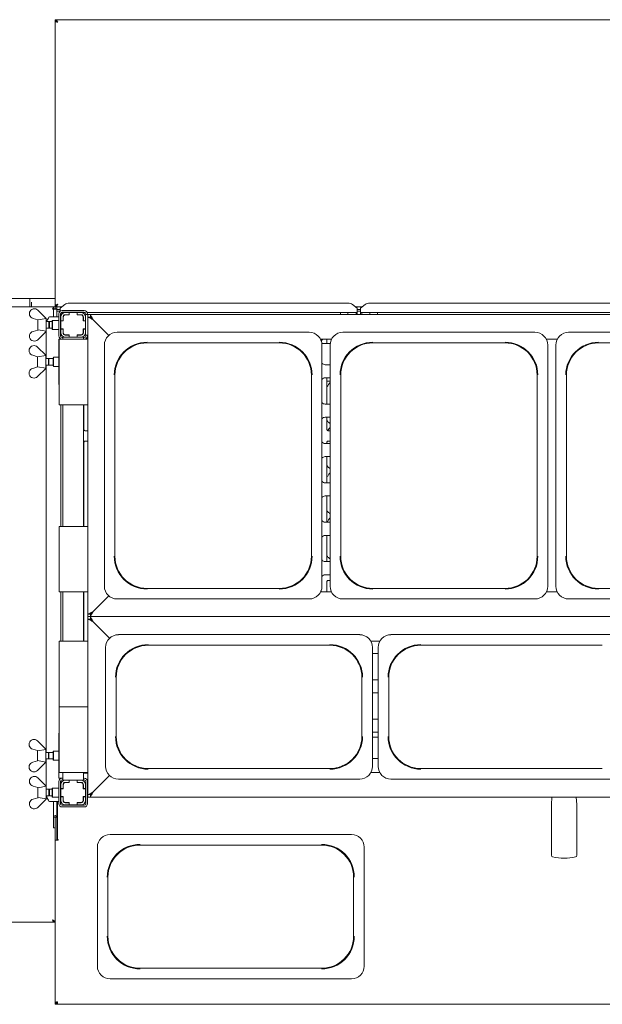
# Model space of a CAD drawing. Units: millimetres. Extents: x 5 to 415, y -14 to 292.
# Drawn here: x 55 to 99, y 60 to 135 of the extents above; entities that cross this region are included whole.
import ezdxf

# ---------------------------------------------------------------- set-up
doc = ezdxf.new("R2010")
doc.units = ezdxf.units.MM

msp = doc.modelspace()

# ---------------------------------------------------------------- linework, layer by layer
at = {"color": 7, "linetype": 'Continuous', "lineweight": 15}
for p, q in [((145.23019, 135.45019), (57.73019, 135.45019)), ((57.73019, 135.45019), (57.73019, 135.35644)), ((57.73019, 135.34394), (57.73019, 113.68144)), ((57.73019, 135.34394), (57.78964, 135.34394)), ((55.80831, 114.20019), (54.01143, 114.20019)), ((57.73019, 114.20019), (55.80831, 114.20019)), ((55.80831, 113.57519), (55.80831, 114.20019)), ((57.59894, 113.57519), (30.95519, 113.57519)), ((55.93331, 113.94598), (55.93331, 113.64935)), ((55.93331, 113.64935), (55.93331, 113.57519)), ((56.41706, 113.32519), (57.04206, 112.70019)), ((57.60477, 113.42825), (57.54269, 113.38769)), ((57.59894, 113.57519), (57.72394, 113.57519)), ((57.59894, 113.4253), (57.59894, 113.57519)), ((57.59894, 113.4253), (57.72394, 113.4253)), ((57.59894, 113.4253), (57.59894, 112.82519)), ((57.73019, 113.57519), (57.72394, 113.55466)), ((57.72394, 113.4253), (57.72394, 113.57519)), ((57.72394, 113.4253), (57.73019, 113.4253)), ((57.73019, 113.68144), (57.78964, 113.68144)), ((57.73019, 113.68144), (57.73019, 113.64935)), ((57.73019, 113.57519), (57.73019, 113.66894)), ((57.73019, 113.57519), (57.85519, 113.57519)), ((57.73019, 113.4253), (57.73019, 113.57519)), ((57.73019, 113.4253), (57.85519, 113.4253)), ((57.85519, 113.57519), (58.23332, 113.57519)), ((57.85519, 113.4253), (57.85519, 113.57519)), ((57.85519, 113.4253), (57.85519, 113.41403)), ((57.85519, 113.41403), (57.85519, 113.38107)), ((57.85519, 113.38107), (58.10519, 113.38107)), ((57.85519, 113.38107), (57.85519, 113.26033)), ((57.85519, 113.26033), (58.10519, 113.26033)), ((57.85519, 113.26033), (57.85519, 112.82519)), ((58.04504, 113.26033), (58.08466, 113.22071)), ((58.45874, 113.74787), (58.10519, 113.47703)), ((58.10519, 113.44991), (58.10519, 113.47703)), ((58.10519, 113.23909), (58.10519, 113.44991)), ((59.94894, 113.29394), (58.26144, 113.29394)), ((58.81229, 113.86005), (80.02308, 113.86005)), ((80.73019, 113.47703), (80.37663, 113.74787)), ((80.60205, 113.57519), (81.10832, 113.57519)), ((80.73019, 113.47703), (80.73019, 113.44991)), ((80.73019, 113.44991), (80.73019, 113.14188)), ((80.73019, 113.38107), (80.98019, 113.38107)), ((80.73019, 113.26033), (80.98019, 113.26033)), ((81.33374, 113.74787), (80.98019, 113.47703)), ((80.98019, 113.44991), (80.98019, 113.47703)), ((80.98019, 113.14188), (80.98019, 113.44991)), ((81.68729, 113.86005), (100.64808, 113.86005)), ((55.79206, 113.16559), (55.79206, 112.95446)), ((56.41706, 112.59081), (56.05484, 112.6978)), ((56.41706, 112.59081), (56.4313, 112.57658)), ((56.41769, 111.81019), (56.41769, 112.59019)), ((56.4313, 112.57658), (57.04206, 112.6808)), ((57.04268, 112.70019), (57.04206, 112.70008)), ((57.04206, 112.70019), (57.04206, 112.6808)), ((57.04268, 111.70019), (57.04268, 112.70019)), ((57.36119, 112.82519), (57.42212, 112.82519)), ((57.42212, 112.82519), (58.01144, 112.82519)), ((57.54269, 112.54394), (57.51144, 112.51269)), ((57.51144, 111.88769), (57.51144, 112.51269)), ((58.01144, 112.54394), (57.54269, 112.54394)), ((57.54269, 112.54394), (57.54269, 111.85644)), ((58.01144, 113.04394), (58.01144, 111.35644)), ((58.13644, 113.04394), (58.13644, 111.35644)), ((58.13644, 112.82519), (58.16768, 112.82519)), ((58.16768, 112.81269), (58.16768, 112.51269)), ((58.33019, 112.51269), (58.16768, 112.51269)), ((58.16768, 112.51269), (58.16768, 112.50019)), ((58.16768, 112.50019), (58.16768, 111.90019)), ((58.34269, 112.50019), (58.16768, 112.50019)), ((60.0266, 113.14188), (58.18377, 113.14188)), ((58.19894, 113.14188), (58.19894, 112.95174)), ((59.94894, 113.16894), (58.26144, 113.16894)), ((58.33019, 112.81269), (58.33019, 112.51269)), ((58.33019, 112.50019), (58.33019, 112.51269)), ((58.34269, 112.77519), (58.34269, 112.50019)), ((58.79268, 113.13769), (58.49269, 113.13769)), ((58.79268, 112.97519), (58.49269, 112.97519)), ((58.80519, 112.96269), (58.53019, 112.96269)), ((58.79268, 113.13769), (58.79268, 112.97519)), ((58.80519, 113.13769), (58.79268, 113.13769)), ((58.79268, 112.97519), (58.80519, 112.97519)), ((59.40519, 113.13769), (58.80519, 113.13769)), ((58.80519, 113.13769), (58.80519, 112.96269)), ((58.82394, 113.14188), (58.82394, 113.13769)), ((59.38644, 113.13769), (59.38644, 113.14188)), ((59.40519, 112.96269), (59.40519, 113.13769)), ((59.41769, 113.13769), (59.40519, 113.13769)), ((59.40519, 112.97519), (59.41769, 112.97519)), ((59.68019, 112.96269), (59.40519, 112.96269)), ((59.41769, 112.97519), (59.41769, 113.13769)), ((59.71769, 113.13769), (59.41769, 113.13769)), ((59.71769, 112.97519), (59.41769, 112.97519)), ((59.86769, 112.50019), (59.86769, 112.77519)), ((60.04269, 112.50019), (59.86769, 112.50019)), ((59.88019, 112.51269), (59.88019, 112.81269)), ((60.04269, 112.51269), (59.88019, 112.51269)), ((59.88019, 112.51269), (59.88019, 112.50019)), ((60.23018, 112.98144), (60.04269, 112.98144)), ((60.04269, 112.98144), (60.04269, 112.81269)), ((60.04269, 112.51269), (60.04269, 112.81269)), ((60.04269, 112.50019), (60.04269, 112.51269)), ((60.04269, 111.90019), (60.04269, 112.50019)), ((60.07393, 112.98144), (60.07393, 113.04394)), ((80.73019, 113.14188), (60.17895, 113.14188)), ((60.19894, 112.98144), (60.19894, 113.04394)), ((60.23018, 112.98144), (60.41769, 112.98144)), ((60.23018, 112.79394), (60.23018, 112.98144)), ((60.23018, 90.16894), (60.23018, 112.79394)), ((60.23018, 112.79394), (60.41769, 112.79394)), ((60.41769, 112.79394), (60.41769, 112.98144)), ((60.41769, 112.98144), (142.54269, 112.98144)), ((60.60519, 112.60644), (61.81277, 111.39885)), ((61.81277, 111.39885), (60.62394, 112.58769)), ((79.44894, 113.14188), (79.44894, 112.98144)), ((80.01144, 112.98144), (80.01144, 113.14188)), ((80.63644, 112.98144), (80.63644, 113.14188)), ((80.73019, 112.98144), (80.73019, 113.14188)), ((101.35519, 113.14188), (80.98019, 113.14188)), ((80.98019, 113.14188), (80.98019, 112.98144)), ((81.07394, 113.14188), (81.07394, 112.98144)), ((81.69894, 113.14188), (81.69894, 112.98144)), ((82.26144, 112.98144), (82.26144, 113.14188)), ((56.05484, 111.70258), (56.41706, 111.80956)), ((56.4313, 111.8238), (56.41706, 111.80956)), ((57.04206, 111.71958), (56.4313, 111.8238)), ((57.2504, 112.45019), (57.04268, 112.45019)), ((57.04268, 111.95019), (57.2504, 111.95019)), ((57.29268, 112.4079), (57.2504, 112.45019)), ((57.2504, 111.95019), (57.2504, 112.45019)), ((57.2504, 111.95019), (57.29268, 111.99247)), ((57.51144, 112.45019), (57.29268, 112.45019)), ((57.29268, 111.95019), (57.29268, 112.45019)), ((57.29268, 111.95019), (57.51144, 111.95019)), ((57.51144, 111.88769), (57.54269, 111.85644)), ((57.54269, 111.85644), (58.01144, 111.85644)), ((58.16768, 112.4079), (58.13644, 112.43915)), ((58.13644, 111.96122), (58.16768, 111.99247)), ((58.16768, 111.90019), (58.34269, 111.90019)), ((58.16768, 111.90019), (58.16768, 111.88769)), ((58.16768, 111.88769), (58.33019, 111.88769)), ((58.16768, 111.88769), (58.16768, 111.58769)), ((58.33019, 111.88769), (58.33019, 111.90019)), ((58.33019, 111.88769), (58.33019, 111.58769)), ((58.34269, 111.90019), (58.34269, 111.62519)), ((59.86769, 111.90019), (60.04269, 111.90019)), ((59.86769, 111.62519), (59.86769, 111.90019)), ((59.88019, 111.90019), (59.88019, 111.88769)), ((59.88019, 111.88769), (60.04269, 111.88769)), ((59.88019, 111.58769), (59.88019, 111.88769)), ((60.04269, 111.88769), (60.04269, 111.90019)), ((60.04269, 111.58769), (60.04269, 111.88769)), ((55.79206, 111.23479), (55.79206, 111.44592)), ((57.04206, 111.70019), (56.41706, 111.07519)), ((57.04055, 109.63769), (57.04055, 111.69868)), ((57.04206, 111.70019), (57.04206, 111.71958)), ((57.04206, 111.7003), (57.04268, 111.70019)), ((58.01144, 111.10644), (58.01144, 107.66894)), ((58.01144, 111.10644), (58.04269, 111.10644)), ((58.04269, 106.10644), (58.04269, 111.10644)), ((58.04269, 111.10644), (58.29269, 111.10644)), ((58.16768, 111.58769), (58.16768, 111.27376)), ((58.16768, 111.12468), (58.16768, 111.10644)), ((58.26144, 111.23144), (58.32393, 111.23144)), ((59.98019, 111.10644), (58.29269, 111.10644)), ((58.32393, 111.26269), (58.32393, 111.10644)), ((58.32393, 111.26269), (58.49269, 111.26269)), ((58.34703, 111.58505), (58.33019, 111.58682)), ((58.49269, 111.42519), (58.79268, 111.42519)), ((58.49269, 111.26269), (58.79268, 111.26269)), ((58.53019, 111.43769), (58.80519, 111.43769)), ((58.79268, 111.42519), (58.79268, 111.26269)), ((58.80519, 111.42519), (58.79268, 111.42519)), ((58.79268, 111.26269), (58.80519, 111.26269)), ((58.80519, 111.43769), (58.80519, 111.26269)), ((58.80519, 111.26269), (59.40519, 111.26269)), ((59.40519, 111.26269), (59.40519, 111.43769)), ((59.40519, 111.43769), (59.68019, 111.43769)), ((59.41769, 111.42519), (59.40519, 111.42519)), ((59.40519, 111.26269), (59.41769, 111.26269)), ((59.41769, 111.42519), (59.71769, 111.42519)), ((59.41769, 111.26269), (59.41769, 111.42519)), ((59.41769, 111.26269), (59.71769, 111.26269)), ((59.71318, 111.26269), (59.88644, 111.26269)), ((59.88644, 111.26269), (59.88644, 111.10644)), ((59.88644, 111.23144), (59.94894, 111.23144)), ((59.98019, 111.10644), (60.23018, 111.10644)), ((60.04269, 111.58982), (60.04269, 111.41894)), ((60.23018, 111.41894), (60.04269, 111.41894)), ((60.07393, 111.35644), (60.07393, 111.41894)), ((60.08317, 111.14554), (60.23018, 111.14554)), ((60.19894, 111.35644), (60.19894, 111.41894)), ((77.07268, 111.63769), (62.45019, 111.63769)), ((77.93779, 111.10644), (78.77259, 111.10644)), ((78.42262, 110.79394), (78.42262, 111.0785)), ((94.26018, 111.63769), (79.63769, 111.63769)), ((95.12529, 111.10644), (95.96009, 111.10644)), ((111.44768, 111.63769), (96.82519, 111.63769)), ((55.76081, 110.35309), (55.76081, 110.14196)), ((56.38581, 110.51269), (57.01081, 109.88769)), ((61.48019, 110.66768), (61.48019, 92.29519)), ((64.73019, 110.83314), (74.79269, 110.83314)), ((78.67594, 110.79394), (78.03443, 110.79394)), ((78.04269, 92.29519), (78.04269, 110.66768)), ((78.66769, 110.66768), (78.66769, 92.29519)), ((81.91769, 110.83314), (91.98019, 110.83314)), ((95.23019, 92.29519), (95.23019, 110.66768)), ((95.85519, 110.66768), (95.85519, 92.29519)), ((99.10519, 110.83314), (109.16769, 110.83314)), ((56.38581, 109.77831), (56.02359, 109.8853)), ((56.38581, 109.77831), (56.40005, 109.76408)), ((56.38644, 108.99769), (56.38644, 109.77769)), ((56.40005, 109.76408), (57.01081, 109.8683)), ((57.01144, 109.88769), (57.01081, 109.88758)), ((57.01081, 109.88769), (57.01081, 109.8683)), ((57.01144, 108.88769), (57.01144, 109.88769)), ((57.21915, 109.63769), (57.01144, 109.63769)), ((57.26144, 109.5954), (57.21915, 109.63769)), ((57.21915, 109.13769), (57.21915, 109.63769)), ((57.57394, 109.63769), (57.26144, 109.63769)), ((57.26144, 109.13769), (57.26144, 109.63769)), ((57.60518, 109.73144), (57.57394, 109.70019)), ((57.57394, 109.26836), (57.57394, 109.70019)), ((58.01144, 109.73144), (57.60518, 109.73144)), ((57.60518, 109.73144), (57.60518, 109.25643)), ((56.02359, 108.89008), (56.38581, 108.99706)), ((56.40005, 109.0113), (56.38581, 108.99706)), ((57.01081, 108.88769), (56.38581, 108.26269)), ((57.01081, 108.90708), (56.40005, 109.0113)), ((57.01081, 108.88769), (57.01081, 108.90708)), ((57.01081, 108.8878), (57.01144, 108.88769)), ((57.01144, 109.13769), (57.21915, 109.13769)), ((57.04055, 79.63769), (57.04055, 109.13769)), ((57.21915, 109.13769), (57.26144, 109.17997)), ((57.26144, 109.13769), (57.57394, 109.13769)), ((57.57394, 109.07519), (57.57394, 109.26836)), ((57.57394, 109.07519), (57.60518, 109.04394)), ((57.60518, 109.25643), (57.60518, 109.04394)), ((57.60518, 109.04394), (58.01144, 109.04394)), ((78.29269, 109.16894), (78.66769, 109.16894)), ((55.76081, 108.42229), (55.76081, 108.63342)), ((62.28473, 94.57519), (62.28473, 108.38769)), ((77.23814, 108.38769), (77.23814, 94.57519)), ((78.66769, 108.16894), (78.29269, 108.16894)), ((78.42262, 106.16894), (78.42262, 108.16894)), ((79.47223, 94.57519), (79.47223, 108.38769)), ((94.42564, 108.38769), (94.42564, 94.57519)), ((96.65973, 94.57519), (96.65973, 108.38769)), ((58.04269, 107.66894), (58.01144, 107.66894)), ((78.42262, 107.91894), (78.66769, 107.91894)), ((78.66769, 107.81665), (78.64122, 107.79265)), ((58.29269, 106.10644), (58.04269, 106.10644)), ((58.16768, 106.10644), (58.16768, 96.85644)), ((58.29269, 106.10644), (59.98019, 106.10644)), ((58.32393, 106.10644), (58.32393, 96.85644)), ((59.88644, 106.10644), (59.88644, 96.85644)), ((59.92262, 104.24474), (59.92262, 106.10644)), ((60.23018, 106.10644), (59.98019, 106.10644)), ((78.29269, 106.16894), (78.66769, 106.16894)), ((78.66769, 105.16894), (78.29269, 105.16894)), ((78.42262, 104.24474), (78.42262, 105.16894)), ((78.66343, 104.37529), (78.64122, 104.35515)), ((78.66343, 104.37529), (78.66343, 104.70005)), ((60.23018, 104.14234), (60.02052, 104.14234)), ((78.66769, 104.14234), (78.52052, 104.14234)), ((59.92262, 96.85644), (59.92262, 103.25505)), ((60.0211, 103.35804), (60.23018, 103.35804)), ((78.29269, 103.16894), (78.66769, 103.16894)), ((78.42262, 103.16894), (78.42262, 103.25505)), ((78.5211, 103.35804), (78.66769, 103.35804)), ((78.66769, 102.16894), (78.29269, 102.16894)), ((78.42262, 100.16894), (78.42262, 102.16894)), ((78.67015, 100.94389), (78.64122, 100.91765)), ((78.29269, 100.16894), (78.66769, 100.16894)), ((78.66769, 99.16894), (78.29269, 99.16894)), ((78.42262, 97.16894), (78.42262, 99.16894)), ((78.67015, 97.50639), (78.64122, 97.48015)), ((58.04269, 91.85644), (58.04269, 96.85644)), ((58.04269, 96.85644), (58.29269, 96.85644)), ((59.98019, 96.85644), (58.29269, 96.85644)), ((59.98019, 96.85644), (60.23018, 96.85644)), ((78.29269, 97.16894), (78.66769, 97.16894)), ((78.66769, 96.16894), (78.29269, 96.16894)), ((78.42262, 94.16894), (78.42262, 96.16894)), ((78.29269, 94.16894), (78.66769, 94.16894)), ((78.66769, 93.16894), (78.29269, 93.16894)), ((78.42262, 91.85644), (78.42262, 92.63975)), ((78.52222, 92.74273), (78.66769, 92.74273)), ((58.29269, 91.85644), (58.04269, 91.85644)), ((58.16768, 91.85644), (58.16768, 88.10644)), ((58.29269, 91.85644), (59.98019, 91.85644)), ((58.32393, 91.85644), (58.32393, 88.10644)), ((59.88644, 91.85644), (59.88644, 88.10644)), ((59.92262, 88.10644), (59.92262, 91.85644)), ((60.23018, 91.85644), (59.98019, 91.85644)), ((61.81277, 91.56402), (60.60519, 90.35644)), ((60.62394, 90.37519), (61.81277, 91.56402)), ((74.79269, 92.12974), (64.73019, 92.12974)), ((78.77259, 91.85644), (77.93779, 91.85644)), ((77.98019, 91.95264), (77.98019, 91.85644)), ((91.98019, 92.12974), (81.91769, 92.12974)), ((95.96009, 91.85644), (95.12529, 91.85644)), ((109.16769, 92.12974), (99.10519, 92.12974)), ((62.45019, 91.32519), (69.76144, 91.32519)), ((77.07268, 91.32519), (69.76144, 91.32519)), ((79.63769, 91.32519), (86.94894, 91.32519)), ((94.26018, 91.32519), (86.94894, 91.32519)), ((96.82519, 91.32519), (104.13644, 91.32519)), ((60.23018, 89.98144), (60.23018, 90.16894)), ((60.41769, 90.16894), (60.23018, 90.16894)), ((60.41769, 90.16894), (60.41769, 89.98144)), ((60.23018, 89.79394), (60.23018, 89.98144)), ((60.23018, 89.98144), (60.41769, 89.98144)), ((60.23018, 76.41894), (60.23018, 89.79394)), ((60.23018, 89.79394), (60.41769, 89.79394)), ((60.41769, 89.98144), (142.54269, 89.98144)), ((60.41769, 89.79394), (60.41769, 89.98144)), ((60.60519, 89.60644), (61.87385, 88.33778)), ((61.87385, 88.33778), (60.62394, 89.58769)), ((80.91643, 88.60644), (62.54394, 88.60644)), ((101.66643, 88.60644), (83.29394, 88.60644)), ((58.04269, 83.10644), (58.04269, 88.10644)), ((58.04269, 88.10644), (58.29269, 88.10644)), ((59.98019, 88.10644), (58.29269, 88.10644)), ((59.98019, 88.10644), (60.23018, 88.10644)), ((64.82394, 87.80189), (78.63644, 87.80189)), ((81.76496, 88.10644), (82.44541, 88.10644)), ((85.57394, 87.80189), (99.38644, 87.80189)), ((61.57394, 87.63643), (61.57394, 78.57644)), ((81.88644, 87.63643), (81.88644, 83.10644)), ((82.32394, 87.16894), (81.88644, 87.16894)), ((82.32394, 87.63643), (82.32394, 78.57644)), ((62.37848, 80.85644), (62.37848, 85.35644)), ((81.08189, 85.35644), (81.08189, 80.85644)), ((81.88644, 85.16894), (82.32394, 85.16894)), ((83.12848, 80.85644), (83.12848, 85.35644)), ((82.32394, 84.16894), (81.88644, 84.16894)), ((58.04269, 78.10644), (58.04269, 83.10644)), ((58.04269, 83.10644), (58.29269, 83.10644)), ((59.98019, 83.10644), (58.29269, 83.10644)), ((59.98019, 83.10644), (60.23018, 83.10644)), ((81.88644, 78.57644), (81.88644, 83.10644)), ((81.88644, 82.16894), (82.32394, 82.16894)), ((58.01144, 81.10644), (58.01144, 77.66894)), ((58.01144, 81.10644), (58.04269, 81.10644)), ((82.32394, 81.16894), (81.88644, 81.16894)), ((55.76081, 80.35309), (55.76081, 80.14196)), ((56.38581, 80.51269), (57.01081, 79.88769)), ((82.32394, 80.79394), (81.88644, 80.79394)), ((56.38581, 79.77831), (56.02359, 79.8853)), ((56.38581, 79.77831), (56.40005, 79.76408)), ((56.38644, 78.99769), (56.38644, 79.77769)), ((56.40005, 79.76408), (57.01081, 79.8683)), ((57.01144, 79.88769), (57.01081, 79.88758)), ((57.01081, 79.88769), (57.01081, 79.8683)), ((57.01144, 78.88769), (57.01144, 79.88769)), ((57.21915, 79.63769), (57.01144, 79.63769)), ((57.26144, 79.5954), (57.21915, 79.63769)), ((57.21915, 79.13769), (57.21915, 79.63769)), ((57.57394, 79.63769), (57.26144, 79.63769)), ((57.26144, 79.13769), (57.26144, 79.63769)), ((57.60518, 79.73144), (57.57394, 79.70019)), ((57.57394, 79.26836), (57.57394, 79.70019)), ((58.01144, 79.73144), (57.60518, 79.73144)), ((57.60518, 79.73144), (57.60518, 79.25643)), ((56.02359, 78.89008), (56.38581, 78.99706)), ((56.40005, 79.0113), (56.38581, 78.99706)), ((57.01081, 78.88769), (56.38581, 78.26269)), ((57.01081, 78.90708), (56.40005, 79.0113)), ((57.01081, 78.88769), (57.01081, 78.90708)), ((57.01081, 78.8878), (57.01144, 78.88769)), ((57.01144, 79.13769), (57.21915, 79.13769)), ((57.04055, 77.0767), (57.04055, 79.13769)), ((57.21915, 79.13769), (57.26144, 79.17997)), ((57.26144, 79.13769), (57.57394, 79.13769)), ((57.57394, 79.07519), (57.57394, 79.26836)), ((57.57394, 79.07519), (57.60518, 79.04394)), ((57.60518, 79.25643), (57.60518, 79.04394)), ((57.60518, 79.04394), (58.01144, 79.04394)), ((81.88644, 79.16894), (82.32394, 79.16894)), ((55.76081, 78.42229), (55.76081, 78.63342)), ((58.29269, 78.10644), (58.04269, 78.10644)), ((58.29269, 78.10644), (59.98019, 78.10644)), ((58.32393, 78.10644), (58.32393, 77.51269)), ((59.88644, 78.10644), (59.88644, 77.51269)), ((59.88644, 78.04394), (60.23018, 78.04394)), ((60.23018, 78.10644), (59.98019, 78.10644)), ((78.63644, 78.41099), (64.82394, 78.41099)), ((82.44541, 78.10644), (81.76496, 78.10644)), ((99.38644, 78.41099), (85.57394, 78.41099)), ((55.79206, 77.54059), (55.79206, 77.32946)), ((56.41706, 77.70019), (57.04206, 77.07519)), ((58.26144, 77.66894), (58.01144, 77.66894)), ((58.01144, 75.73144), (58.01144, 77.41894)), ((58.13644, 75.73144), (58.13644, 77.41894)), ((58.16768, 77.66894), (58.16768, 77.65069)), ((58.16768, 77.50162), (58.16768, 77.18769)), ((58.26144, 77.66894), (58.32393, 77.66894)), ((58.26144, 77.54394), (58.32393, 77.54394)), ((58.32393, 77.51269), (58.49269, 77.51269)), ((58.46852, 77.33769), (58.53019, 77.33769)), ((58.79268, 77.51269), (58.49269, 77.51269)), ((58.79268, 77.35019), (58.49269, 77.35019)), ((58.80519, 77.33769), (58.53019, 77.33769)), ((58.78991, 77.33769), (58.78991, 77.35019)), ((58.79268, 77.51269), (58.79268, 77.35019)), ((58.80519, 77.51269), (58.79268, 77.51269)), ((58.80519, 77.35019), (58.79268, 77.35019)), ((58.80519, 77.51269), (58.80519, 77.33769)), ((59.40519, 77.51269), (58.80519, 77.51269)), ((59.40519, 77.33769), (59.40519, 77.51269)), ((59.41769, 77.51269), (59.40519, 77.51269)), ((59.41769, 77.35019), (59.40519, 77.35019)), ((59.68019, 77.33769), (59.40519, 77.33769)), ((59.71769, 77.51269), (59.41769, 77.51269)), ((59.41769, 77.35019), (59.41769, 77.51269)), ((59.71769, 77.35019), (59.41769, 77.35019)), ((59.47221, 77.35019), (59.47221, 77.33769)), ((59.68019, 77.33769), (59.69785, 77.33769)), ((59.69785, 77.33769), (59.78018, 77.33769)), ((59.71769, 77.51269), (59.88644, 77.51269)), ((59.88644, 77.66894), (59.94894, 77.66894)), ((59.88644, 77.54394), (59.94894, 77.54394)), ((60.07393, 77.41894), (60.07393, 75.73144)), ((60.19894, 77.41894), (60.19894, 75.73144)), ((61.87385, 77.8751), (60.60519, 76.60644)), ((60.62394, 76.62519), (61.87385, 77.8751)), ((62.54394, 77.60644), (80.91643, 77.60644)), ((83.29394, 77.60644), (101.66643, 77.60644)), ((56.41706, 76.96581), (56.05484, 77.0728)), ((56.41706, 76.96581), (56.4313, 76.95158)), ((56.41769, 76.18519), (56.41769, 76.96519)), ((56.4313, 76.95158), (57.04206, 77.0558)), ((57.04268, 77.07519), (57.04206, 77.07508)), ((57.04206, 77.07519), (57.04206, 77.0558)), ((57.04268, 76.07519), (57.04268, 77.07519)), ((57.2504, 76.82519), (57.04268, 76.82519)), ((57.29268, 76.7829), (57.2504, 76.82519)), ((57.2504, 76.32519), (57.2504, 76.82519)), ((57.51144, 76.82519), (57.29268, 76.82519)), ((57.29268, 76.32519), (57.29268, 76.82519)), ((57.54269, 76.91894), (57.51144, 76.88769)), ((57.51144, 76.26269), (57.51144, 76.88769)), ((58.01144, 76.91894), (57.54269, 76.91894)), ((57.54269, 76.91894), (57.54269, 76.23144)), ((58.16768, 76.7829), (58.13644, 76.81415)), ((58.16768, 77.18769), (58.16768, 76.88769)), ((58.33019, 76.88769), (58.16768, 76.88769)), ((58.16768, 76.88769), (58.16768, 76.87519)), ((58.16768, 76.87519), (58.16768, 76.27519)), ((58.34269, 76.87519), (58.16768, 76.87519)), ((58.33019, 77.18769), (58.33019, 76.88769)), ((58.33019, 76.87519), (58.33019, 76.88769)), ((58.34269, 77.15019), (58.34269, 76.87519)), ((59.86769, 76.87519), (59.86769, 77.15019)), ((60.04269, 76.87519), (59.86769, 76.87519)), ((59.88019, 76.88769), (59.88019, 77.18769)), ((60.04269, 76.88769), (59.88019, 76.88769)), ((59.88019, 76.88769), (59.88019, 76.87519)), ((60.04269, 76.88769), (60.04269, 77.18769)), ((60.04269, 76.87519), (60.04269, 76.88769)), ((60.04269, 76.87519), (60.07393, 76.87519)), ((60.04269, 76.27519), (60.04269, 76.87519)), ((60.60519, 76.60644), (60.41769, 76.41894)), ((55.79206, 75.60979), (55.79206, 75.82092)), ((56.05484, 76.07758), (56.41706, 76.18456)), ((56.4313, 76.1988), (56.41706, 76.18456)), ((57.04206, 76.07519), (56.41706, 75.45019)), ((57.04206, 76.09458), (56.4313, 76.1988)), ((57.04206, 76.07519), (57.04206, 76.09458)), ((57.04206, 76.0753), (57.04268, 76.07519)), ((57.04268, 76.32519), (57.2504, 76.32519)), ((57.2504, 76.32519), (57.29268, 76.36747)), ((57.29268, 76.32519), (57.51144, 76.32519)), ((57.42212, 75.88769), (57.36119, 75.88769)), ((58.01144, 75.88769), (57.42212, 75.88769)), ((57.51144, 76.26269), (57.54269, 76.23144)), ((57.54269, 76.23144), (58.01144, 76.23144)), ((57.59894, 75.88769), (57.59894, 74.69706)), ((57.85519, 75.88769), (57.85519, 74.69706)), ((57.91768, 72.99706), (57.91768, 75.88769)), ((58.13644, 76.33622), (58.16768, 76.36747)), ((58.16768, 75.88769), (58.13644, 75.88769)), ((58.16768, 76.27519), (58.34269, 76.27519)), ((58.16768, 76.27519), (58.16768, 76.26269)), ((58.16768, 76.26269), (58.33019, 76.26269)), ((58.16768, 76.26269), (58.16768, 75.96269)), ((58.33019, 76.26269), (58.33019, 76.27519)), ((58.33019, 76.26269), (58.33019, 75.96269)), ((58.34269, 76.27519), (58.34269, 76.00019)), ((58.53019, 75.81269), (58.46852, 75.81269)), ((58.49269, 75.80019), (58.79268, 75.80019)), ((58.53019, 75.81269), (58.80519, 75.81269)), ((58.78991, 75.80019), (58.78991, 75.81269)), ((58.79268, 75.80019), (58.79268, 75.63769)), ((58.79268, 75.80019), (58.80519, 75.80019)), ((58.80519, 75.81269), (58.80519, 75.63769)), ((59.40519, 75.81269), (59.68019, 75.81269)), ((59.40519, 75.63769), (59.40519, 75.81269)), ((59.40519, 75.80019), (59.41769, 75.80019)), ((59.41769, 75.80019), (59.71769, 75.80019)), ((59.41769, 75.63769), (59.41769, 75.80019)), ((59.47221, 75.81269), (59.47221, 75.80019)), ((59.69785, 75.81269), (59.68019, 75.81269)), ((59.78018, 75.81269), (59.69785, 75.81269)), ((59.86769, 76.27519), (60.04269, 76.27519)), ((59.86769, 76.00019), (59.86769, 76.27519)), ((59.88019, 76.27519), (59.88019, 76.26269)), ((59.88019, 76.26269), (60.04269, 76.26269)), ((59.88019, 75.96269), (59.88019, 76.26269)), ((60.04269, 76.27519), (60.07393, 76.27519)), ((60.04269, 76.26269), (60.04269, 76.27519)), ((60.04269, 75.96269), (60.04269, 76.26269)), ((60.23018, 76.23144), (60.23018, 76.41894)), ((60.41769, 76.41894), (60.23018, 76.41894)), ((60.23018, 76.23144), (60.41769, 76.23144)), ((60.41769, 76.41894), (60.41769, 76.23144)), ((142.54269, 76.23144), (60.41769, 76.23144)), ((95.55155, 76.23144), (95.51286, 75.65873)), ((97.44751, 75.65873), (97.40882, 76.23144)), ((59.94894, 75.60644), (58.26144, 75.60644)), ((59.94894, 75.48144), (58.26144, 75.48144)), ((58.49269, 75.63769), (58.79268, 75.63769)), ((58.79268, 75.63769), (58.80519, 75.63769)), ((58.80519, 75.63769), (59.40519, 75.63769)), ((59.40519, 75.63769), (59.41769, 75.63769)), ((59.41769, 75.63769), (59.71769, 75.63769)), ((95.51144, 75.6166), (95.51144, 71.79801)), ((97.44894, 71.79801), (97.44894, 75.6166)), ((57.72394, 74.69706), (57.59894, 74.69706)), ((57.59894, 74.69706), (57.59894, 73.88769)), ((57.73019, 74.69706), (57.72394, 74.69706)), ((57.72394, 74.69706), (57.72394, 73.88769)), ((57.85519, 74.69706), (57.73019, 74.69706)), ((57.73019, 73.22477), (57.73019, 74.69706)), ((57.85519, 73.22477), (57.85519, 74.69706)), ((57.72394, 73.88769), (57.59894, 73.88769)), ((57.73019, 72.95019), (57.73019, 73.22477)), ((57.73019, 60.58813), (57.73019, 72.95019)), ((57.85519, 72.95019), (57.73019, 72.95019)), ((57.85519, 73.22477), (57.85519, 72.95019)), ((57.85519, 72.95019), (57.91768, 72.95019)), ((57.96456, 72.99706), (57.91768, 72.99706)), ((57.91768, 72.95019), (57.96456, 72.95019)), ((57.96456, 72.95019), (57.96456, 72.99706)), ((80.29143, 73.38769), (61.91894, 73.38769)), ((60.94893, 72.41769), (60.94893, 67.88769)), ((64.19894, 72.58314), (78.01144, 72.58314)), ((81.26144, 63.35769), (81.26144, 72.41769)), ((61.75348, 65.63769), (61.75348, 70.13769)), ((80.45689, 70.13769), (80.45689, 65.63769)), ((60.94893, 63.35769), (60.94893, 67.88769)), ((57.63019, 66.70019), (30.95519, 66.70019)), ((57.63019, 66.74414), (57.63019, 66.70019)), ((57.73019, 66.70019), (57.63644, 66.70019)), ((78.01144, 63.19224), (64.19894, 63.19224)), ((61.91894, 62.38769), (80.29143, 62.38769)), ((57.73019, 60.58813), (57.82394, 60.58813)), ((57.73019, 60.58813), (57.73019, 60.55644)), ((57.82394, 60.55644), (57.73019, 60.55644)), ((57.73019, 60.45019), (57.73019, 60.54394)), ((57.86813, 60.54394), (57.73019, 60.54394)), ((57.86813, 60.45019), (57.73019, 60.45019)), ((57.82394, 60.58813), (57.82394, 60.55644)), ((57.86813, 60.45019), (57.86813, 60.54394)), ((57.86813, 60.45019), (145.09224, 60.45019))]:
    msp.add_line(p, q, dxfattribs=at)
at = {"color": 7, "linetype": 'Continuous', "lineweight": 15, "flags": 128}
for points in [[(57.36119, 112.82519), (57.31104, 112.81365), (57.26211, 112.7793), (57.21562, 112.72301), (57.17272, 112.64614), (57.13446, 112.5506), (57.10468, 112.45019)], [(60.23018, 112.79394), (60.23739, 112.79034), (60.25873, 112.77967), (60.29338, 112.76234), (60.34002, 112.73902), (60.39685, 112.71061), (60.46168, 112.67819), (60.53203, 112.64302), (60.60519, 112.60644)], [(60.41769, 112.98144), (60.42165, 112.97387), (60.43338, 112.95147), (60.45245, 112.91508), (60.4781, 112.86611), (60.50935, 112.80644), (60.54501, 112.73837), (60.5837, 112.66451), (60.62394, 112.58769)], [(60.41769, 112.79394), (60.42054, 112.79109), (60.42899, 112.78263), (60.44281, 112.76882), (60.46155, 112.75007), (60.48466, 112.72696), (60.51144, 112.70019), (60.54106, 112.67057), (60.57263, 112.639), (60.60519, 112.60644)], [(60.60519, 90.35644), (60.53203, 90.31986), (60.46168, 90.28469), (60.39685, 90.25227), (60.34002, 90.22386), (60.29338, 90.20054), (60.25873, 90.18321), (60.23739, 90.17254), (60.23018, 90.16894)], [(60.62394, 90.37519), (60.5837, 90.29837), (60.54501, 90.22451), (60.50935, 90.15643), (60.4781, 90.09676), (60.45245, 90.0478), (60.43338, 90.01141), (60.42165, 89.989), (60.41769, 89.98144)], [(60.60519, 90.35644), (60.56861, 90.31986), (60.53343, 90.28469), (60.50102, 90.25227), (60.4726, 90.22386), (60.44929, 90.20054), (60.43196, 90.18321), (60.42129, 90.17254), (60.41769, 90.16894)], [(60.23018, 89.79394), (60.23739, 89.79034), (60.25873, 89.77967), (60.29338, 89.76234), (60.34002, 89.73902), (60.39685, 89.71061), (60.46168, 89.67819), (60.53203, 89.64302), (60.60519, 89.60644)], [(60.41769, 89.98144), (60.42165, 89.97387), (60.43338, 89.95147), (60.45245, 89.91508), (60.4781, 89.86611), (60.50935, 89.80644), (60.54501, 89.73837), (60.5837, 89.6645), (60.62394, 89.58769)], [(60.41769, 89.79394), (60.42129, 89.79034), (60.43196, 89.77967), (60.44929, 89.76234), (60.4726, 89.73902), (60.50102, 89.71061), (60.53343, 89.67819), (60.56861, 89.64302), (60.60519, 89.60644)], [(59.72964, 77.33105), (59.72136, 77.33409), (59.69785, 77.33769)], [(60.60519, 76.60644), (60.54007, 76.57388), (60.47693, 76.54231), (60.41769, 76.51269), (60.36414, 76.48592), (60.31792, 76.4628), (60.28043, 76.44406), (60.2528, 76.43024), (60.23588, 76.42179), (60.23018, 76.41894)], [(60.62394, 76.62519), (60.5837, 76.54837), (60.54501, 76.4745), (60.50935, 76.40643), (60.4781, 76.34676), (60.45245, 76.2978), (60.43338, 76.26141), (60.42165, 76.239), (60.41769, 76.23144)], [(57.08996, 76.32519), (57.10179, 76.27414), (57.13446, 76.16228), (57.17272, 76.06673), (57.21562, 75.98987), (57.26211, 75.93357), (57.31104, 75.89923), (57.36119, 75.88769)], [(59.69785, 75.81269), (59.72136, 75.81629), (59.72964, 75.81933)]]:
    msp.add_lwpolyline(points, dxfattribs=at)
at = {"color": 7, "linetype": 'Continuous', "lineweight": 15}
for centre, radius, start, end in [((56.1519, 113.06002), 0.375, 45, 163.649977), ((58.26144, 113.04394), 0.25, 90, 180), ((58.80337, 113.27497), 0.58515, 89.1258705, 126.082965), ((59.94894, 113.04394), 0.25, 0, 90), ((80.03201, 113.27497), 0.58515, 53.91683, 90.8739864), ((81.67837, 113.27497), 0.58515, 89.1260136, 126.08317), ((56.1519, 113.06002), 0.375, 196.350023, 255), ((58.26144, 113.04394), 0.125, 90, 180), ((58.49269, 112.81269), 0.325, 90, 180), ((58.49269, 112.81269), 0.1625, 90, 180), ((58.53019, 112.77519), 0.1875, 90, 180), ((59.68019, 112.77519), 0.1875, 0, 90), ((59.71769, 112.81269), 0.325, 0, 90), ((59.71769, 112.81269), 0.1625, 0, 90), ((59.94894, 113.04394), 0.125, 0, 90), ((56.1519, 111.34035), 0.375, 105, 163.649977), ((56.1519, 111.34035), 0.375, 196.350023, 315), ((58.26144, 111.35644), 0.25, 180, 270), ((58.26144, 111.35644), 0.125, 180, 270), ((58.49269, 111.58769), 0.325, 180, 270), ((58.49269, 111.58769), 0.1625, 180, 270), ((58.53019, 111.62519), 0.1875, 180, 270), ((59.68019, 111.62519), 0.1875, 270, 0), ((59.71769, 111.58769), 0.325, 270, 0), ((59.71769, 111.58769), 0.1625, 270, 0), ((59.94894, 111.35644), 0.25, 270, 360), ((59.94894, 111.35644), 0.125, 270, 0), ((62.45019, 110.66768), 0.97, 90, 180), ((77.07268, 110.66768), 0.97, 360, 90), ((78.29269, 110.85644), 0.3125, 126.8698976, 160.7199961), ((79.63769, 110.66768), 0.97, 90, 180), ((94.26018, 110.66768), 0.97, 360, 90), ((96.82519, 110.66768), 0.97, 90, 180), ((56.12065, 110.24752), 0.375, 45, 163.649977), ((64.73019, 108.38769), 2.49678, 90, 180), ((64.73019, 108.38769), 2.44545, 90, 180), ((74.79269, 108.38769), 2.49678, 0, 90), ((74.79269, 108.38769), 2.44545, 0, 90), ((81.91769, 108.38769), 2.49678, 90, 180), ((81.91769, 108.38769), 2.44545, 90, 180), ((91.98019, 108.38769), 2.49678, 0, 90), ((91.98019, 108.38769), 2.44545, 0, 90), ((99.10519, 108.38769), 2.49678, 90, 180), ((99.10519, 108.38769), 2.44545, 90, 180), ((56.12065, 110.24752), 0.375, 196.350023, 255), ((56.12065, 108.52785), 0.375, 105, 163.649977), ((78.29269, 109.48144), 0.3125, 216.8698976, 270), ((56.12065, 108.52785), 0.375, 196.350023, 315), ((78.29269, 107.85644), 0.3125, 90, 143.1301024), ((78.29269, 106.48144), 0.3125, 216.8698976, 270), ((78.29269, 104.85644), 0.3125, 90, 143.1301024), ((78.29269, 103.48144), 0.3125, 217.2949432, 270), ((78.29269, 101.85644), 0.3125, 90, 143.1301024), ((78.29269, 100.48144), 0.3125, 216.8698976, 270), ((78.29269, 98.85644), 0.3125, 90, 143.1301024), ((78.29269, 97.48144), 0.3125, 216.8698976, 270), ((78.29269, 95.85644), 0.3125, 90, 143.1301024), ((64.73019, 94.57519), 2.49678, 180, 270), ((64.73019, 94.57519), 2.44545, 180, 270), ((74.79269, 94.57519), 2.49678, 270, 0), ((74.79269, 94.57519), 2.44545, 270, 0), ((81.91769, 94.57519), 2.49678, 180, 270), ((81.91769, 94.57519), 2.44545, 180, 270), ((91.98019, 94.57519), 2.49678, 270, 0), ((91.98019, 94.57519), 2.44545, 270, 0), ((99.10519, 94.57519), 2.49678, 180, 270), ((99.10519, 94.57519), 2.44545, 180, 270), ((78.29269, 94.48144), 0.3125, 216.8698976, 270), ((78.29269, 92.85644), 0.3125, 90, 143.1301024), ((62.45019, 92.29519), 0.97, 180, 270), ((77.07268, 92.29519), 0.97, 270, 0), ((79.63769, 92.29519), 0.97, 180, 270), ((94.26018, 92.29519), 0.97, 270, 0), ((96.82519, 92.29519), 0.97, 180, 270), ((62.54394, 87.63643), 0.97, 90, 180), ((80.91643, 87.63643), 0.97, 0, 90), ((83.29394, 87.63643), 0.97, 90, 180), ((64.82394, 85.35644), 2.49678, 90, 180), ((64.82394, 85.35644), 2.44545, 90, 180), ((78.63644, 85.35644), 2.49678, 0, 90), ((78.63644, 85.35644), 2.44545, 0, 90), ((85.57394, 85.35644), 2.49678, 90, 180), ((85.57394, 85.35644), 2.44545, 90, 180), ((56.12065, 80.24752), 0.375, 45, 163.649977), ((64.82394, 80.85644), 2.49678, 180, 270), ((64.82394, 80.85644), 2.44545, 180, 270), ((78.63644, 80.85644), 2.49678, 270, 0), ((78.63644, 80.85644), 2.44545, 270, 0), ((85.57394, 80.85644), 2.49678, 180, 270), ((85.57394, 80.85644), 2.44545, 180, 270), ((56.12065, 80.24752), 0.375, 196.350023, 255), ((56.12065, 78.52785), 0.375, 105, 163.649977), ((56.12065, 78.52785), 0.375, 196.350023, 315), ((62.54394, 78.57644), 0.97, 180, 270), ((80.91643, 78.57644), 0.97, 270, 0), ((83.29394, 78.57644), 0.97, 180, 270), ((56.1519, 77.43502), 0.375, 45, 163.649977), ((56.1519, 77.43502), 0.375, 196.350023, 255), ((58.26144, 77.41894), 0.25, 90, 180), ((58.26144, 77.41894), 0.125, 90, 180), ((58.49269, 77.18769), 0.325, 90, 180), ((58.49269, 77.18769), 0.1625, 90, 180), ((58.53019, 77.15019), 0.1875, 90, 180), ((58.49058, 77.20526), 0.13425, 99.4563663, 172.2525844), ((59.68019, 77.15019), 0.1875, 0, 90), ((59.71769, 77.18769), 0.325, 0, 90), ((59.71769, 77.18769), 0.1625, 0, 90), ((59.94894, 77.41894), 0.25, 0, 90), ((59.94894, 77.41894), 0.125, 0, 90), ((56.1519, 75.71535), 0.375, 105, 163.649977), ((58.49269, 75.96269), 0.325, 180, 270), ((58.49269, 75.96269), 0.1625, 180, 270), ((58.53019, 76.00019), 0.1875, 180, 270), ((58.49058, 75.94512), 0.13425, 187.7474156, 260.5436337), ((59.68019, 76.00019), 0.1875, 270, 0), ((59.71769, 75.96269), 0.1625, 270, 0), ((59.71769, 75.96269), 0.325, 270, 0), ((56.1519, 75.71535), 0.375, 196.350023, 315), ((58.26144, 75.73144), 0.25, 180, 270), ((58.26144, 75.73144), 0.125, 180, 270), ((59.94894, 75.73144), 0.25, 270, 0), ((59.94894, 75.73144), 0.125, 270, 0), ((96.13644, 75.6166), 0.625, 176.1345388, 180), ((96.82394, 75.6166), 0.625, 0, 3.8654612), ((57.72706, 74.69706), 0.12812, 0, 180), ((61.91894, 72.41768), 0.97, 90, 180), ((80.29143, 72.41768), 0.97, 0, 90), ((64.19894, 70.13769), 2.49678, 90, 180), ((64.19894, 70.13769), 2.44545, 90, 180), ((78.01144, 70.13769), 2.49678, 0, 90), ((78.01144, 70.13769), 2.44545, 0, 90), ((95.63644, 71.79801), 0.125, 180, 256.7732366), ((96.48019, 75.38782), 3.81263, 256.7732366, 283.2267634), ((97.32394, 71.79801), 0.125, 283.2267634, 0), ((64.19894, 65.63769), 2.49678, 180, 270), ((64.19894, 65.63769), 2.44545, 180, 270), ((78.01144, 65.63769), 2.49678, 270, 0), ((78.01144, 65.63769), 2.44545, 270, 0), ((61.91894, 63.35769), 0.97, 180, 270), ((80.29143, 63.35769), 0.97, 270, 0)]:
    msp.add_arc(centre, radius, start, end, dxfattribs=at)
for centre, major_axis, ratio, start_param, end_param in [((57.72706, 113.4253), (0.12812, 0), 0.26794919, 3.14159265, 6.28318531), ((59.98512, 111.60901), (0.1875, 0), 0.10510424, 4.0174291, 4.11843236)]:
    msp.add_ellipse(centre, major_axis=major_axis, ratio=ratio, start_param=start_param, end_param=end_param, dxfattribs=at)
for points, knots in [([(57.92706, 135.25331), (57.91065, 135.27911), (57.87784, 135.33071), (57.82862, 135.39578), (57.77941, 135.44131), (57.74659, 135.44723), (57.73019, 135.45019)], [0, 0, 0, 0, 0.25000268, 0.50000058, 0.75000027, 1, 1, 1, 1]), ([(57.92706, 135.25331), (57.91065, 135.26683), (57.87784, 135.29385), (57.82862, 135.32794), (57.77941, 135.35179), (57.74659, 135.35489), (57.73019, 135.35644)], [0, 0, 0, 0, 0.25000325, 0.50000008, 0.75000061, 1, 1, 1, 1]), ([(57.73019, 135.34394), (57.73315, 135.33639), (57.73907, 135.32128), (57.78459, 135.29862), (57.84967, 135.27597), (57.90126, 135.26087), (57.92706, 135.25331)], [0, 0, 0, 0, 0.2500002, 0.50000198, 0.7499998, 1, 1, 1, 1]), ([(57.83052, 135.32495), (57.83089, 135.32373), (57.83357, 135.31495), (57.85313, 135.29863), (57.88635, 135.27597), (57.91349, 135.26086), (57.92706, 135.25331)], [0, 0, 0, 0, 0.05116855, 0.36745165, 0.68371037, 1, 1, 1, 1]), ([(57.54269, 113.38769), (57.54922, 113.40959), (57.56229, 113.45339), (57.58104, 113.51016), (57.59326, 113.53421), (57.59894, 113.54539)], [0, 0, 0, 0, 0.34857045, 0.69719425, 1, 1, 1, 1]), ([(57.59894, 113.46596), (57.59239, 113.4555), (57.57607, 113.4294), (57.55519, 113.40331), (57.54269, 113.38769)], [0, 0, 0, 0, 0.40114153, 1, 1, 1, 1]), ([(57.54269, 113.38769), (57.55086, 113.40129), (57.56635, 113.42704), (57.58508, 113.45458), (57.59566, 113.46295), (57.59894, 113.46555)], [0, 0, 0, 0, 0.43568019, 0.82507143, 1, 1, 1, 1]), ([(57.92706, 113.77206), (57.90126, 113.76451), (57.84967, 113.74941), (57.78459, 113.72675), (57.73907, 113.70409), (57.73315, 113.68899), (57.73019, 113.68144)], [0, 0, 0, 0, 0.24999936, 0.49999798, 0.74999897, 1, 1, 1, 1]), ([(57.73019, 113.66894), (57.74659, 113.67049), (57.77941, 113.67359), (57.82862, 113.69744), (57.87784, 113.73152), (57.91065, 113.75855), (57.92706, 113.77206)], [0, 0, 0, 0, 0.25000023, 0.50000016, 0.74999995, 1, 1, 1, 1]), ([(57.73019, 113.57519), (57.74659, 113.57815), (57.77941, 113.58407), (57.82862, 113.62959), (57.87784, 113.69467), (57.91065, 113.74627), (57.92706, 113.77206)], [0, 0, 0, 0, 0.24999987, 0.50000023, 0.74999993, 1, 1, 1, 1]), ([(57.92706, 113.77206), (57.91349, 113.76451), (57.88635, 113.74941), (57.85313, 113.72675), (57.83357, 113.71042), (57.83089, 113.70165), (57.83052, 113.70043)], [0, 0, 0, 0, 0.31628791, 0.63255118, 0.94883276, 1, 1, 1, 1]), ([(78.42272, 111.07791), (78.42272, 111.07881), (78.4227, 111.08205), (78.42419, 111.09345), (78.42909, 111.10225), (78.43141, 111.10644)], [0, 0, 0, 0, 0.16819058, 0.60449956, 1, 1, 1, 1]), ([(78.42262, 107.46991), (78.44259, 107.50204), (78.49902, 107.5928), (78.5617, 107.70957), (78.6294, 107.77297), (78.64645, 107.78893)], [0, 0, 0, 0, 0.290689953, 0.821376355, 1, 1, 1, 1]), ([(78.66343, 104.70005), (78.63611, 104.71606), (78.54147, 104.77151), (78.47202, 104.85772), (78.42262, 104.91905)], [0, 0, 0, 0, 0.28863199, 1, 1, 1, 1]), ([(78.49414, 104.14782), (78.52481, 104.20223), (78.56704, 104.27713), (78.62939, 104.33547), (78.64645, 104.35143)], [0, 0, 0, 0, 0.72638594, 1, 1, 1, 1]), ([(60.02197, 104.14234), (60.02188, 104.14234), (60.0205, 104.14231), (60.01096, 104.14289), (59.98991, 104.14789), (59.95951, 104.16456), (59.93393, 104.1956), (59.92331, 104.22724), (59.92304, 104.2408), (59.92296, 104.24496)], [0, 0, 0, 0, 0.005672257, 0.089890229, 0.211548947, 0.438848023, 0.690265328, 0.905064956, 1, 1, 1, 1]), ([(78.52197, 104.14234), (78.52188, 104.14234), (78.52051, 104.14231), (78.51096, 104.14289), (78.48992, 104.14789), (78.45951, 104.16456), (78.43394, 104.1956), (78.42332, 104.22724), (78.42304, 104.2408), (78.42296, 104.24496)], [0, 0, 0, 0, 0.00566967, 0.08989423, 0.21153795, 0.43884658, 0.69025976, 0.90506382, 1, 1, 1, 1]), ([(59.92262, 103.2544), (59.92262, 103.25443), (59.92229, 103.25874), (59.92456, 103.27824), (59.93614, 103.30835), (59.96343, 103.33895), (59.99421, 103.35423), (60.01502, 103.35789), (60.01998, 103.35794), (60.0216, 103.35796)], [0, 0, 0, 0, 0.00096114, 0.12613011, 0.33987657, 0.59058618, 0.814954, 0.93984037, 1, 1, 1, 1]), ([(78.42262, 103.2544), (78.42262, 103.25443), (78.42237, 103.25874), (78.4245, 103.27824), (78.43617, 103.30835), (78.46342, 103.33895), (78.49422, 103.35423), (78.51501, 103.35789), (78.51998, 103.35794), (78.5216, 103.35796)], [0, 0, 0, 0, 0.00096076, 0.12612951, 0.33987558, 0.59058473, 0.81495215, 0.93983086, 1, 1, 1, 1]), ([(78.67015, 101.2583), (78.64049, 101.27559), (78.5434, 101.33221), (78.47212, 101.42034), (78.42262, 101.48155)], [0, 0, 0, 0, 0.30550707, 1, 1, 1, 1]), ([(78.42262, 100.59491), (78.44259, 100.62704), (78.49902, 100.7178), (78.5617, 100.83457), (78.6294, 100.89797), (78.64645, 100.91393)], [0, 0, 0, 0, 0.29068923, 0.82137617, 1, 1, 1, 1]), ([(78.67015, 97.8208), (78.64049, 97.83809), (78.5434, 97.89471), (78.47212, 97.98284), (78.42262, 98.04405)], [0, 0, 0, 0, 0.30550707, 1, 1, 1, 1]), ([(78.42966, 97.16894), (78.44725, 97.19726), (78.50126, 97.28425), (78.56169, 97.39707), (78.6294, 97.46047), (78.64645, 97.47643)], [0, 0, 0, 0, 0.26531932, 0.81498915, 1, 1, 1, 1]), ([(78.67015, 94.3833), (78.64049, 94.40059), (78.5434, 94.45721), (78.47212, 94.54534), (78.42262, 94.60655)], [0, 0, 0, 0, 0.30550768, 1, 1, 1, 1]), ([(78.42268, 92.63931), (78.42266, 92.63965), (78.42241, 92.6446), (78.42502, 92.66542), (78.43813, 92.69638), (78.4667, 92.72596), (78.4971, 92.73973), (78.51683, 92.74273), (78.52133, 92.7427), (78.52299, 92.74269)], [0, 0, 0, 0, 0.00936647, 0.13721647, 0.35865051, 0.60512307, 0.81749194, 0.93281574, 1, 1, 1, 1]), ([(78.52222, 92.7428), (78.52189, 92.74278), (78.52003, 92.74263), (78.51753, 92.74279), (78.51553, 92.74285), (78.51533, 92.74286)], [0, 0, 0, 0, 0.15980948, 0.91352948, 1, 1, 1, 1]), ([(57.54269, 66.88769), (57.56771, 66.87177), (57.6178, 66.83992), (57.68056, 66.79214), (57.72246, 66.74553), (57.72768, 66.7149), (57.73019, 66.70019)], [0, 0, 0, 0, 0.2546538, 0.50954541, 0.76443623, 1, 1, 1, 1]), ([(57.63019, 66.70019), (57.62289, 66.70301), (57.60831, 66.70864), (57.58644, 66.752), (57.56456, 66.81398), (57.54998, 66.86312), (57.54269, 66.88769)], [0, 0, 0, 0, 0.24999832, 0.49999976, 0.74999108, 1, 1, 1, 1]), ([(57.59731, 66.81129), (57.59369, 66.8144), (57.58277, 66.82375), (57.56456, 66.85124), (57.54998, 66.87554), (57.54269, 66.88769)], [0, 0, 0, 0, 0.199128038, 0.599552263, 1, 1, 1, 1]), ([(57.54269, 66.88769), (57.55967, 66.86593), (57.59371, 66.82232), (57.62985, 66.75977), (57.63435, 66.71907), (57.63644, 66.70019)], [0, 0, 0, 0, 0.34814221, 0.69753472, 1, 1, 1, 1]), ([(57.91768, 60.63769), (57.89631, 60.63409), (57.85355, 60.6269), (57.79678, 60.6161), (57.75432, 60.60531), (57.733, 60.59597), (57.73095, 60.59026), (57.73019, 60.58813)], [0, 0, 0, 0, 0.21770803, 0.43544714, 0.65317453, 0.8709003, 1, 1, 1, 1]), ([(57.91768, 60.63769), (57.90656, 60.63394), (57.8843, 60.62645), (57.85507, 60.61522), (57.83385, 60.60398), (57.82483, 60.59494), (57.82414, 60.58967), (57.82394, 60.58813)], [0, 0, 0, 0, 0.2266693, 0.45336935, 0.67997777, 0.90658348, 1, 1, 1, 1]), ([(57.86813, 60.54394), (57.87226, 60.54535), (57.88052, 60.54817), (57.89291, 60.56985), (57.9053, 60.60083), (57.91356, 60.6254), (57.91768, 60.63769)], [0, 0, 0, 0, 0.25000433, 0.49999681, 0.74999387, 1, 1, 1, 1]), ([(57.86813, 60.45019), (57.87226, 60.45301), (57.88052, 60.45865), (57.89291, 60.502), (57.9053, 60.56398), (57.91356, 60.61312), (57.91768, 60.63769)], [0, 0, 0, 0, 0.25000269, 0.49999806, 0.75000197, 1, 1, 1, 1])]:
    msp.add_open_spline(points, degree=3, knots=knots, dxfattribs=at)

doc.saveas('drawing.dxf')
